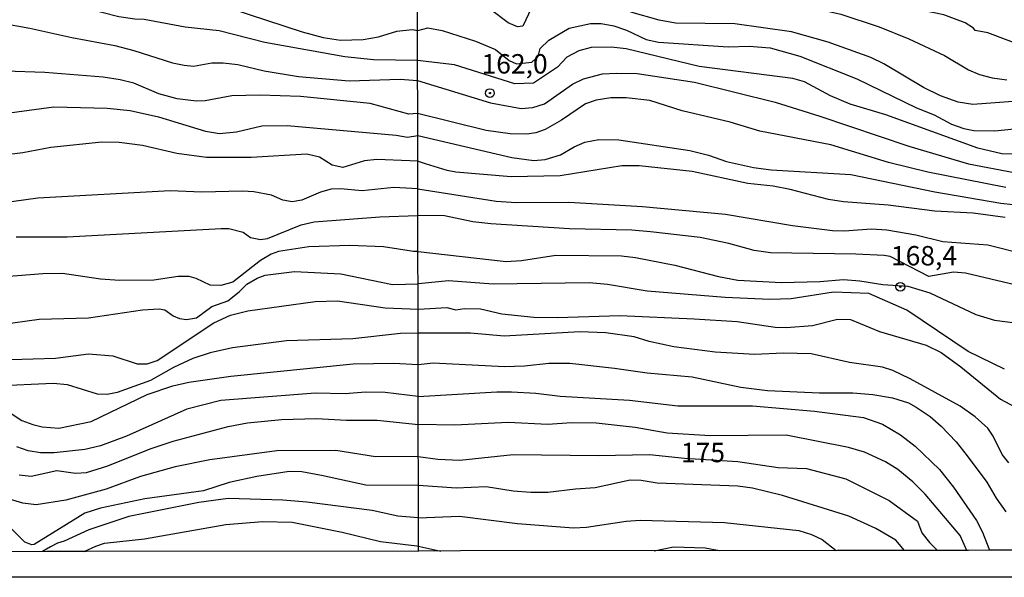
# Model space of a CAD drawing. Units: millimetres. Extents: x 183122 to 185539, y 1671511 to 1674288.
# Drawn here: x 185004 to 185131, y 1671511 to 1671582 of the extents above; entities that cross this region are included whole.
import ezdxf
from ezdxf.enums import TextEntityAlignment as Align

# ---------------------------------------------------------------- set-up
doc = ezdxf.new("R2010")
doc.units = ezdxf.units.MM
doc.header["$MEASUREMENT"] = 0
for name, color, linetype in [('IMAGEM', 7, 'Continuous'), ('V-CURVA_DE_NIVEL', 4, 'Continuous'), ('V-CURVA_MESTRA', 1, 'Continuous'), ('V-PONTO_DE_APARELHO', 4, 'Continuous'), ('V-TEXTO_DE_ALTIMETRIA', 40, 'Continuous'), ('X-LIMITE_1000', 7, 'Continuous'), ('X-LIMITE_5000', 7, 'Continuous')]:
    doc.layers.add(name, color=color, linetype=linetype)
picture_1 = doc.add_image_def('image1.jpg', size_in_pixel=(4027, 4628))

# ---------------------------------------------------------------- blocks, each defined once
blk = doc.blocks.new('805')
at = {"color": 0, "linetype": 'ByBlock', "lineweight": -2}
for radius in [0.562, 0.0806]:
    blk.add_circle((0, 0), radius, dxfattribs=at)

msp = doc.modelspace()

# ---------------------------------------------------------------- linework, layer by layer
at = {"layer": 'V-CURVA_DE_NIVEL'}
for points in [[(185140.1, 1671576.4), (185128.6, 1671580.74), (185126.99, 1671581.03), (185126.74, 1671581.36), (185125.67, 1671582.02), (185122.92, 1671583.06), (185116.65, 1671584.36), (185102.65, 1671588.33), (185100.26, 1671588.8), (185090.73, 1671589.81), (185086.04, 1671590.49), (185081.96, 1671591.94), (185077.52, 1671592.9), (185071.21, 1671593.07), (185066.77, 1671592.83), (185064.46, 1671593.11), (185062.25, 1671593.71), (185059.34, 1671594.22), (185055.1, 1671594.12)], [(185055.12, 1671589.6), (185058.19, 1671590.02), (185063.44, 1671588.69), (185065.19, 1671588.42), (185066.98, 1671588.52), (185070.95, 1671589.23), (185072.74, 1671589.25), (185074.32, 1671589.06), (185077.01, 1671588.42), (185082.3, 1671586.3), (185085.2, 1671585.49), (185087.42, 1671585.26), (185092.88, 1671585.26), (185098.73, 1671584.9), (185106.07, 1671583.96), (185109.65, 1671583.13), (185114.6, 1671581.51), (185118.44, 1671579.95), (185123.03, 1671577.81), (185126.12, 1671575.98), (185127.53, 1671575.38), (185129.15, 1671574.93), (185131.07, 1671574.68)], [(185055.12, 1671577.19), (185049.46, 1671577.25), (185045.75, 1671577.65), (185035.46, 1671579.48), (185029.57, 1671581), (185025.17, 1671581.49), (185019.92, 1671582.47), (185018.72, 1671582.49), (185016.63, 1671582.81), (185001.81, 1671586.61)], [(185069.82, 1671583.96), (185068.69, 1671581.61), (185068.01, 1671581.51), (185066.81, 1671582.04), (185064.51, 1671583.74)], [(185134.14, 1671572.08), (185126.68, 1671571.52), (185124.76, 1671571.82), (185122.49, 1671572.65), (185120.32, 1671573.72), (185115.2, 1671576.75), (185113.53, 1671577.58), (185108.05, 1671579.54), (185103.29, 1671580.87), (185096, 1671581.89), (185088.36, 1671581.97), (185086.27, 1671582.36), (185082.6, 1671583.4)], [(185001.3, 1671582.02), (185005.19, 1671581.36), (185010.59, 1671580.14), (185016.12, 1671579.1), (185018.55, 1671578.48), (185023.55, 1671576.88), (185025.04, 1671576.56), (185026.24, 1671576.47), (185028.63, 1671576.88), (185030.08, 1671576.88), (185031.98, 1671576.66), (185035.37, 1671575.87), (185039.77, 1671575.13), (185046.31, 1671574.55), (185052.88, 1671574.79), (185055.11, 1671574.59)], [(185138.07, 1671564.99), (185130.39, 1671565.18), (185127.32, 1671565.89), (185115.47, 1671570.2), (185110.85, 1671571.56), (185108.33, 1671572.65), (185105, 1671574.42), (185103.46, 1671574.87), (185091.39, 1671576.4), (185082, 1671578.67), (185080.08, 1671578.9), (185077.48, 1671578.84), (185075.9, 1671578.41), (185074.34, 1671577.6), (185073.15, 1671576.34), (185070.07, 1671574.25), (185067.64, 1671574.17), (185059.88, 1671576.63), (185055.12, 1671577.19)], [(185055.14, 1671570.36), (185054.02, 1671570.25), (185049.04, 1671571.63), (185040.03, 1671572.54), (185034.8, 1671572.71), (185031.19, 1671572.63), (185027.77, 1671571.99), (185026.66, 1671571.94), (185024.14, 1671572.24), (185021.8, 1671572.88), (185018.55, 1671574.25), (185016.8, 1671574.7), (185014.62, 1671575.02), (185007.11, 1671575.62), (185001.98, 1671575.81)], [(185055.11, 1671574.59), (185064.51, 1671571.75), (185068.47, 1671571.01), (185069.97, 1671571.11), (185071.5, 1671571.58), (185075.09, 1671574.14), (185076.49, 1671574.81), (185078.97, 1671575.45), (185080.72, 1671575.57), (185083.41, 1671575.49), (185090.79, 1671574.4), (185101.2, 1671571.8), (185106.96, 1671570.03), (185118.44, 1671566.16), (185126.12, 1671563.88), (185132.01, 1671562.77)], [(185130.94, 1671560.81), (185120.87, 1671562.79), (185115.79, 1671564.03), (185108.37, 1671566.31), (185099.24, 1671568.08), (185095.4, 1671569.22), (185089.21, 1671570.71), (185085.07, 1671572.05), (185082, 1671572.39), (185080.02, 1671572.37), (185078.16, 1671572.08), (185076.75, 1671571.61), (185073.68, 1671569.49), (185071.55, 1671568.3), (185070.35, 1671567.87), (185069.2, 1671567.7), (185067.06, 1671567.72), (185063.95, 1671568.17), (185055.14, 1671570.36)], [(185001.9, 1671570.34), (185008.26, 1671571.2), (185015.13, 1671571.03), (185018.08, 1671570.75), (185021.75, 1671569.92), (185027.79, 1671568.1), (185029.61, 1671567.78), (185031.79, 1671568), (185035.08, 1671568.77), (185038.32, 1671568.83), (185052.37, 1671567.57), (185053.82, 1671567.31), (185055.15, 1671567.51)], [(185055.15, 1671567.51), (185067.28, 1671564.67), (185070.1, 1671564.31), (185071.55, 1671564.44), (185073.55, 1671565.05), (185075.3, 1671566.08), (185076.67, 1671566.68), (185078.5, 1671567), (185081.06, 1671566.95), (185090.19, 1671565.61), (185092.63, 1671564.97), (185094.93, 1671564.16), (185098.39, 1671563.39), (185100.69, 1671563.11), (185110.93, 1671562.52), (185121.77, 1671560.26), (185130.26, 1671558.82), (185133.46, 1671558.46)], [(185055.18, 1671560.64), (185052.07, 1671560.82), (185048.01, 1671560.4), (185045.2, 1671560.65), (185044, 1671560.61), (185042.63, 1671560.24), (185040.2, 1671559.18), (185038.96, 1671558.99), (185037.77, 1671559.18), (185036.31, 1671559.82), (185034.05, 1671560.27), (185032.56, 1671560.35), (185027.35, 1671560.24), (185023.25, 1671560.4), (185006.21, 1671559.46), (185001.56, 1671558.79)], [(185055.18, 1671560.64), (185065.27, 1671559.06), (185067.83, 1671558.89), (185074.62, 1671558.93), (185084.13, 1671558.4), (185094.8, 1671557.4), (185103.42, 1671555.95), (185108.58, 1671555.31), (185110.08, 1671555.24), (185113.62, 1671555.52), (185115.6, 1671555.39), (185119.34, 1671554.71), (185122.79, 1671553.86), (185128.6, 1671553.43), (185133.72, 1671552.17)], [(185003.43, 1671554.46), (185009.97, 1671554.46), (185029.82, 1671555.55), (185030.81, 1671555.53), (185032.64, 1671555.06), (185033.62, 1671554.4), (185034.9, 1671554.14), (185035.8, 1671554.24), (185040.11, 1671556), (185041.82, 1671556.4), (185050.28, 1671557.07), (185055.14, 1671557.23)], [(185134.61, 1671547.69), (185125.74, 1671549.78), (185124.16, 1671549.93), (185120.98, 1671549.35), (185116, 1671551.92), (185115.24, 1671552.06), (185111.61, 1671552.25), (185100.61, 1671552.42), (185098.51, 1671552.72), (185095.23, 1671553.62), (185091.56, 1671554.37), (185085.16, 1671555.11), (185082.73, 1671555.33), (185074.7, 1671555.52), (185064.55, 1671556.14), (185062.25, 1671556.39), (185058.58, 1671557.16), (185055.14, 1671557.23)], [(185055.19, 1671552.6), (185054.59, 1671552.58), (185050.75, 1671553.2), (185046.39, 1671553.35), (185041.14, 1671553.2), (185037.21, 1671552.58), (185036.27, 1671552.24), (185034.9, 1671551.41), (185031.32, 1671548.65), (185029.78, 1671548.2), (185028.41, 1671548.27), (185026.62, 1671549.12), (185025.68, 1671549.38), (185024.27, 1671549.36), (185021.16, 1671548.91), (185016.71, 1671548.87), (185014.28, 1671549.01), (185009.37, 1671549.74), (185006.85, 1671549.72), (184999.72, 1671549.17)], [(185055.19, 1671552.6), (185066.55, 1671551.29), (185068.52, 1671551.42), (185072.96, 1671552.13), (185081.4, 1671552.02), (185083.2, 1671551.81), (185088.27, 1671550.83), (185093.91, 1671549.35), (185096.38, 1671548.88), (185102.01, 1671548.58), (185106.96, 1671548.71), (185109.99, 1671548.97), (185112.13, 1671548.82), (185115.07, 1671548.33), (185118.29, 1671548.13), (185121.13, 1671547.26), (185127.06, 1671544.49), (185129.45, 1671543.74), (185140.16, 1671542.38)], [(184996.47, 1671542.48), (185006.38, 1671543.89), (185012.74, 1671544.04), (185019.7, 1671545.07), (185021.84, 1671545.19), (185022.56, 1671545.07), (185023.63, 1671544.32), (185024.44, 1671543.96), (185025.34, 1671543.83), (185026.66, 1671544.06), (185028.62, 1671545.51), (185030.68, 1671546.24), (185032.15, 1671547.37), (185033.11, 1671548.37), (185034.47, 1671549.17), (185035.5, 1671549.55), (185039.26, 1671550.02), (185045.24, 1671549.72), (185051.9, 1671548.35), (185055.24, 1671548.43)], [(185130.77, 1671537.43), (185126.08, 1671539.71), (185118.18, 1671545.02), (185113.28, 1671547.16), (185108.71, 1671547.33), (185103.25, 1671546.47), (185100.52, 1671546.39), (185094.76, 1671546.66), (185084.73, 1671547.47), (185079.61, 1671548.35), (185077.22, 1671548.56), (185064.89, 1671548.37), (185059.13, 1671548.8), (185055.24, 1671548.43)], [(185055.19, 1671542.07), (185052.95, 1671542.04), (185046.78, 1671541.33), (185038.24, 1671541.1), (185031.28, 1671540.18), (185028.41, 1671539.54), (185026.19, 1671538.81), (185023.67, 1671537.66), (185020.73, 1671535.99), (185016.42, 1671534.41), (185015.13, 1671534.16), (185013.9, 1671534.22), (185010.03, 1671535.42), (185008.17, 1671535.59), (185000.62, 1671535.25)], [(185131.3, 1671525.37), (185130.45, 1671526.44), (185129.3, 1671528.79), (185128.59, 1671529.85), (185126.95, 1671531.3), (185125.05, 1671532.65), (185118.61, 1671536.17), (185116.35, 1671537.26), (185115.03, 1671537.68), (185110.76, 1671538.3), (185105.85, 1671539.41), (185102.23, 1671539.5), (185098.6, 1671539.32), (185093.48, 1671539.62), (185088.15, 1671540.31), (185084.95, 1671540.99), (185083.03, 1671541.59), (185079.4, 1671542.1), (185076.03, 1671542.23), (185066.3, 1671541.69), (185061.95, 1671542.08), (185055.19, 1671542.07)], [(185031.06, 1671536.53), (185046.82, 1671538.13), (185052.07, 1671538.19), (185055.19, 1671538.05)], [(185055.19, 1671538.05), (185057.13, 1671538.24), (185066.34, 1671537.77), (185068.9, 1671537.85), (185072.02, 1671538.2), (185074.75, 1671538.2), (185080.51, 1671537.58), (185084.73, 1671536.94), (185090.49, 1671536.45), (185096.76, 1671535.12), (185100.22, 1671534.67), (185106.92, 1671534.4), (185111.21, 1671534.4), (185113.79, 1671534.18), (185116.31, 1671533.74), (185118.36, 1671533.1), (185119.38, 1671532.54), (185121.17, 1671531.35), (185122.6, 1671530.09), (185124.52, 1671528.06), (185125.95, 1671526.27), (185128.49, 1671522.88), (185129.66, 1671520.81), (185130.94, 1671519.06)], [(185002.24, 1671532.06), (185004.16, 1671530.82), (185005.57, 1671530.29), (185006.77, 1671529.99), (185008.9, 1671529.84), (185013.08, 1671530.7), (185020.3, 1671534.16), (185023.59, 1671535.29), (185025.64, 1671535.76), (185031.06, 1671536.53)], [(185055.2, 1671533.9), (185050.96, 1671534.41), (185048.44, 1671534.48), (185045.79, 1671534.26), (185041.99, 1671534.33), (185029.78, 1671533.39), (185025.38, 1671532.3), (185017.61, 1671528.82), (185014.28, 1671527.58), (185012.27, 1671527.07), (185008.3, 1671526.64), (185006.55, 1671526.66), (185004.97, 1671526.92), (185003.5, 1671527.41)], [(185055.2, 1671533.9), (185065.32, 1671534.53), (185067.24, 1671534.53), (185070.35, 1671534.36), (185073.51, 1671533.97), (185082.43, 1671533.44), (185088.68, 1671532.69), (185098.3, 1671532.69), (185106.28, 1671532.01), (185112.6, 1671531.2), (185115.03, 1671530.36), (185117.33, 1671528.96), (185119.25, 1671527.51), (185122.39, 1671524.5), (185124.2, 1671522.24), (185127.14, 1671517.93), (185127.91, 1671516.45), (185128.43, 1671515.11), (185128.81, 1671514.11)], [(185003.78, 1671523.82), (185005.36, 1671523.67), (185008.64, 1671524.38), (185011.04, 1671524.02), (185012.49, 1671524.12), (185015.22, 1671524.97), (185020.69, 1671527.19), (185023.63, 1671528.18), (185030.72, 1671530.06), (185033.2, 1671530.51), (185037.59, 1671530.93), (185042.12, 1671531.06), (185045.96, 1671530.85), (185049.94, 1671530.85), (185055.24, 1671530.32)], [(185125.89, 1671514.1), (185125.04, 1671516.02), (185120.53, 1671521.32), (185118.95, 1671522.94), (185116.99, 1671524.52), (185115.43, 1671525.5), (185112.72, 1671526.76), (185110.63, 1671527.36), (185102.61, 1671528.94), (185092.84, 1671528.83), (185087.29, 1671529.21), (185083.15, 1671529.92), (185078.16, 1671530.49), (185074.96, 1671530.51), (185071.93, 1671530.32), (185066.81, 1671530.56), (185059.94, 1671530.22), (185055.24, 1671530.32)], [(185055.25, 1671522.47), (185048.48, 1671522.48), (185042.76, 1671523.76), (185040.2, 1671524.19), (185038.58, 1671524.27), (185034.43, 1671523.63), (185030.87, 1671522.82), (185027.56, 1671521.75), (185020, 1671520.73), (185014.28, 1671519.53), (185012.27, 1671518.89), (185005.74, 1671514.85), (185005.44, 1671514.83), (185004.52, 1671515.15), (185002.64, 1671517.03)], [(185117.88, 1671514.09), (185116.76, 1671515.42), (185114.19, 1671516.91), (185110.7, 1671518.5), (185102.14, 1671521.17), (185098.3, 1671522.11), (185096.38, 1671522.37), (185086.01, 1671522.77), (185083.92, 1671523.09), (185082.51, 1671523.13), (185078.03, 1671522.13), (185075.47, 1671522), (185071.93, 1671521.57), (185069.71, 1671521.53), (185067.45, 1671521.72), (185063.95, 1671522.28), (185060.11, 1671522.11), (185055.25, 1671522.47)], [(185055.21, 1671518.3), (185052.58, 1671518.51), (185049.29, 1671519.23), (185040.88, 1671520.3), (185037.78, 1671520.56), (185030.74, 1671520.77), (185026.96, 1671520.26), (185017.93, 1671518.46), (185012.79, 1671516.76), (185009.58, 1671515.28), (185008.73, 1671515.03), (185007.83, 1671514.56), (185006.8, 1671513.94)], [(185012.16, 1671513.95), (185013.68, 1671514.62), (185014.79, 1671515.01), (185019.96, 1671515.6), (185030.42, 1671517.44), (185035.16, 1671517.8), (185038.96, 1671517.74), (185045.41, 1671516.46), (185050.36, 1671515.26), (185055.04, 1671514.7), (185058.12, 1671514.01)], [(185055.21, 1671518.3), (185060.54, 1671518.5), (185068.01, 1671517.56), (185075.22, 1671517.01), (185076.88, 1671517.07), (185082, 1671517.86), (185083.79, 1671517.97), (185094.67, 1671517.67), (185104.23, 1671516.65), (185105.9, 1671516.14), (185107.26, 1671515.5), (185109.04, 1671514.08)], [(185085.62, 1671514.05), (185088.12, 1671514.54), (185092.17, 1671514.41), (185094.01, 1671514.06)]]:
    msp.add_lwpolyline(points, dxfattribs=at)
at = {"layer": 'V-CURVA_MESTRA'}
for points in [[(184992.08, 1671594.21), (185004.29, 1671590.2), (185007.62, 1671589.34), (185013.9, 1671588.45), (185018, 1671587.51), (185024.53, 1671585.5), (185031.06, 1671583.88), (185040.28, 1671580.89), (185042.97, 1671580.16), (185045.2, 1671579.82), (185048.1, 1671579.87), (185050.11, 1671580.25), (185052.45, 1671580.98), (185054.42, 1671581.17), (185055.15, 1671581.05)], [(185055.15, 1671581.05), (185056.46, 1671581.37), (185058.28, 1671581.05), (185062.59, 1671579.67), (185065.15, 1671578.6), (185066.92, 1671577.2), (185067.89, 1671576.76), (185069.83, 1671576.96), (185070.65, 1671577.68), (185070.94, 1671578.73), (185072.06, 1671579.8), (185074.66, 1671581.35), (185077.39, 1671581.95), (185078.8, 1671581.95), (185080.42, 1671581.63), (185082.04, 1671581.08), (185084.6, 1671579.9), (185086.18, 1671579.56), (185095.14, 1671578.96), (185097.87, 1671579.01), (185100.56, 1671578.83), (185104.4, 1671577.73), (185111.74, 1671574.8), (185119.42, 1671571.09), (185121.68, 1671570.2), (185123.9, 1671569), (185125.52, 1671568.42), (185126.8, 1671568.17), (185129.49, 1671568.12), (185135.72, 1671568.76)], [(185055.13, 1671564.2), (185054.13, 1671564.25), (185049.89, 1671564.45), (185048.27, 1671564.24), (185045.49, 1671563.4), (185044.13, 1671563.72), (185042.51, 1671564.75), (185040.84, 1671565.13), (185033.71, 1671564.71), (185027.94, 1671564.71), (185024.1, 1671565.22), (185019.7, 1671566.24), (185016.67, 1671566.61), (185014.45, 1671566.67), (185007.88, 1671565.99), (185004.29, 1671565.28), (185001.81, 1671565.01)], [(185130.82, 1671556.97), (185126.72, 1671557.5), (185121.77, 1671557.76), (185115.75, 1671558.57), (185109.99, 1671558.97), (185108.07, 1671559.27), (185103.12, 1671560.57), (185100.95, 1671561), (185097.66, 1671561.34), (185090.49, 1671562.88), (185083.67, 1671563.62), (185081.45, 1671563.6), (185073.51, 1671562.32), (185067.19, 1671562.19), (185060.07, 1671562.79), (185058.96, 1671563), (185056.13, 1671563.89), (185055.13, 1671564.2)], [(185002.71, 1671538.68), (185008.47, 1671538.87), (185012.74, 1671539.39), (185015.86, 1671539.13), (185019.02, 1671538.1), (185020.3, 1671538.1), (185021.58, 1671538.55), (185028.88, 1671543.42), (185031.02, 1671544.38), (185033.28, 1671544.94), (185041.95, 1671546.13), (185044.81, 1671546.22), (185050.96, 1671545.32), (185055.23, 1671545.15)], [(185055.23, 1671545.15), (185058.92, 1671545.37), (185060.07, 1671545.08), (185061.18, 1671545.23), (185063.23, 1671545.19), (185066, 1671544.57), (185070.1, 1671544.14), (185073.17, 1671544.08), (185081.19, 1671544.36), (185090.75, 1671543.93), (185096.3, 1671543.57), (185101.2, 1671542.84), (185102.61, 1671542.78), (185106.02, 1671543.04), (185109.22, 1671543.85), (185110.89, 1671543.83), (185114.64, 1671542.29), (185120.66, 1671540.52), (185122.58, 1671539.6), (185125.14, 1671537.72), (185130.24, 1671533.58), (185132.74, 1671532.22)], [(185055.2, 1671526.18), (185049.72, 1671526.15), (185044.6, 1671526.96), (185037, 1671526.92), (185028.37, 1671525.76), (185023.89, 1671524.87), (185019.45, 1671523.63), (185015.01, 1671521.96), (185009.8, 1671520.55), (185006, 1671519.98), (185004.29, 1671520.19), (185000.49, 1671521.28)], [(185055.2, 1671526.18), (185057.76, 1671525.84), (185060.58, 1671525.71), (185067.45, 1671526.44), (185078.42, 1671526.31), (185084.99, 1671526.44), (185089.53, 1671525.95), (185096.38, 1671525.55), (185101.59, 1671524.79), (185105.26, 1671524.62), (185110.29, 1671523.3), (185115.88, 1671520.53), (185119.53, 1671517.86), (185120.12, 1671516.37), (185121.08, 1671515.1), (185122.1, 1671514.1)]]:
    msp.add_lwpolyline(points, dxfattribs=at)
at = {"layer": 'X-LIMITE_1000'}
msp.add_line((185055.23, 1671513.97), (185051.48, 1674285.37), dxfattribs=at)
at = {"layer": 'X-LIMITE_5000'}
msp.add_lwpolyline([(185132.76, 1671514.11), (185128.81, 1671514.11), (185126.09, 1671514.1), (185121.83, 1671514.1), (185117.99, 1671514.09), (185109.24, 1671514.08), (185060.64, 1671514.02), (185055.24, 1671514.01), (185012.49, 1671513.95), (185007.38, 1671513.94), (185001.79, 1671513.93), (184994.32, 1671513.92), (184973.98, 1671513.9), (184964.86, 1671513.88), (184956.58, 1671513.87), (184947.06, 1671513.86), (184938.22, 1671513.85), (184929.88, 1671513.84), (184921.65, 1671513.83)], dxfattribs=at)

# ---------------------------------------------------------------- block references
at = {"layer": 'V-PONTO_DE_APARELHO', "xscale": 0.999998301267624, "yscale": 0.999998301267624, "zscale": 0.999998301267624}
for p in [(185064.45, 1671572.99), (185117.33, 1671548.03)]:
    msp.add_blockref('805', p, dxfattribs=at)

# ---------------------------------------------------------------- texts
at = {"layer": 'V-TEXTO_DE_ALTIMETRIA'}
for s, p in [('162,0', (185063.37, 1671574.72)), ('168,4', (185116.12, 1671550.01)), ('175', (185089.06, 1671524.67))]:
    msp.add_text(s, height=2.5, dxfattribs=at).set_placement(p, align=Align.BOTTOM_LEFT)

# ---------------------------------------------------------------- referenced raster images: frames only (the image files are external)
at = {"layer": 'IMAGEM'}
image = msp.add_image(picture_1, insert=(183122.45, 1671510.63), size_in_units=(2416.43, 2777.06), dxfattribs=at)
image.dxf.flags = 7

doc.saveas('drawing.dxf')
